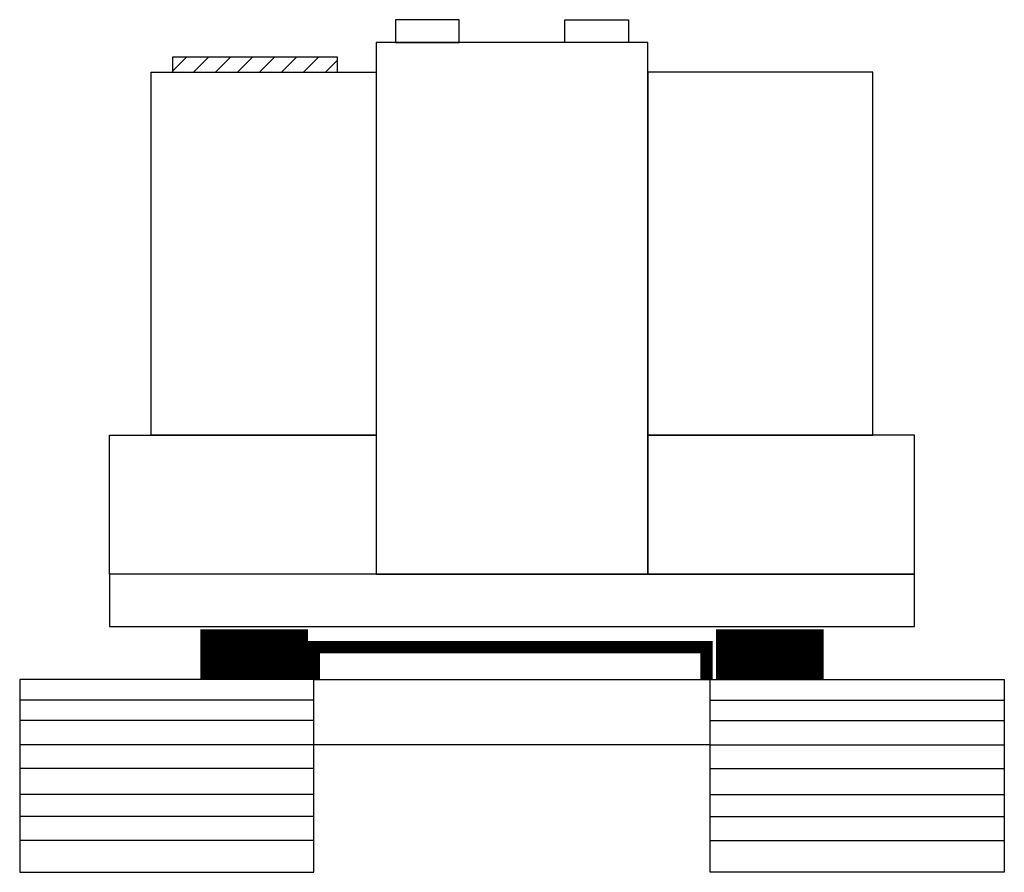
# Model space of a CAD drawing. Units: millimetres. Extents: x 0 to 1980, y 0 to 1715.
import ezdxf

# ---------------------------------------------------------------- set-up
doc = ezdxf.new("R2010")
doc.units = ezdxf.units.MM

# ---------------------------------------------------------------- blocks, each defined once
blk = doc.blocks.new('*X0')
at = {"color": 0}
for p, q in [((8736.47, -8225.26), (8742.09, -8219.63)), ((8744.91, -8225.65), (8750.93, -8219.63)), ((8753.75, -8225.65), (8759.77, -8219.63)), ((8762.59, -8225.65), (8768.61, -8219.63)), ((8771.43, -8225.65), (8777.45, -8219.63)), ((8780.26, -8225.65), (8786.29, -8219.63)), ((8789.1, -8225.65), (8795.13, -8219.63)), ((8797.94, -8225.65), (8802.72, -8220.87))]:
    blk.add_line(p, q, dxfattribs=at)
blk = doc.blocks.new('vehicule-chantier24')
for p, q in [((-1799.1, -491.2), (-1799.1, -879)), ((-1207.6, -491.2), (-1799.1, -491.2)), ((-1207.6, -491.2), (-410.7, -491.2)), ((-1207.6, -879), (-1207.6, -491.2)), ((-410.7, -879), (-410.7, -491.2)), ((-410.7, -491.2), (180.8, -491.2)), ((180.8, -491.2), (180.8, -879)), ((-1207.6, -532.6), (-1799.1, -532.6)), ((-410.7, -532.6), (180.8, -532.6)), ((-1207.6, -574), (-1799.1, -574)), ((-410.7, -574), (180.8, -574)), ((-410.7, -622.5), (-1799.1, -622.5)), ((-410.7, -622.5), (180.8, -622.5)), ((-1207.6, -670.3), (-1799.1, -670.3)), ((-410.7, -670.3), (180.8, -670.3)), ((-1207.6, -722.4), (-1799.1, -722.4)), ((-410.7, -722.4), (180.8, -722.4)), ((-1207.6, -766.7), (-1799.1, -766.7)), ((-410.7, -766.7), (180.8, -766.7)), ((-1207.6, -815.2), (-1799.1, -815.2)), ((-410.7, -815.2), (180.8, -815.2)), ((-1799.1, -879), (-1207.6, -879)), ((180.8, -879), (-410.7, -879))]:
    blk.add_line(p, q)
for points in [[(-1043.5, 789.6), (-915.5, 789.6), (-915.5, 835.7), (-1043.5, 835.7)], [(-574.8, 789.6), (-702.8, 789.6), (-702.8, 835.7), (-574.8, 835.7)], [(-1082.1, -279.5), (-536.2, -279.5), (-536.2, 789.6), (-1082.1, 789.6)], [(-1491.5, 730.3), (-1160.2, 730.3), (-1160.2, 760.4), (-1491.5, 760.4)], [(-1082.1, 0), (-1534.7, 0), (-1534.7, 730.3), (-1082.1, 730.3)], [(-536.2, 0), (-83.6, 0), (-83.6, 730.3), (-536.2, 730.3)], [(-1082.1, -279.5), (-1618.3, -279.5), (-1618.3, 0), (-1082.1, 0)], [(-536.2, -279.5), (0, -279.5), (0, 0), (-536.2, 0)], [(-1618.3, -384.3), (0, -384.3), (0, -279.5), (-1618.3, -279.5)]]:
    blk.add_lwpolyline(points, close=True)
for points, const_width in [([(-1435.8, -440.1), (-1219.5, -440.1)], 100), ([(-182.5, -440.1), (-398.8, -440.1)], 100), ([(-1207.6, -491.2), (-1207.6, -426), (-418, -426), (-418, -491.2)], 25)]:
    blk.add_lwpolyline(points, dxfattribs=dict(const_width=const_width))
at = {"xscale": 5, "yscale": 5, "zscale": 5}
blk.add_blockref('*X0', (-45173.9, 41858.6), dxfattribs=at)

msp = doc.modelspace()

# ---------------------------------------------------------------- block references
msp.add_blockref('vehicule-chantier24', (1799.1, 879))

doc.saveas('drawing.dxf')
